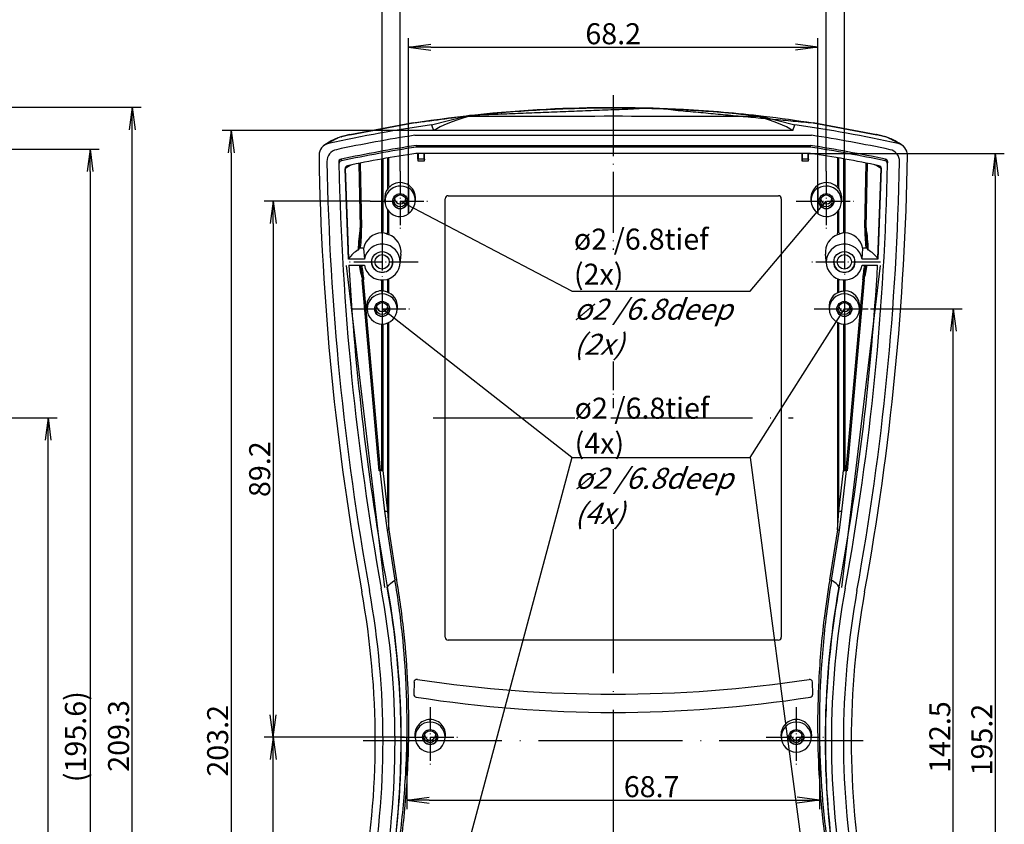
# Model space of a CAD drawing. Units: millimetres. Extents: x 1 to 840, y 1 to 593.
# Drawn here: x 419 to 583, y 333 to 467 of the extents above; entities that cross this region are included whole.
import ezdxf

# ---------------------------------------------------------------- set-up
doc = ezdxf.new("R2010")
doc.units = ezdxf.units.MM
doc.linetypes.add('ACAD_ISO04W100', pattern=[30, 24, -3, 0, -3])
doc.styles.get("Standard").update_dxf_attribs({"font": 'isocp.shx', "width": 1.2})
doc.dimstyles.new('phoenix', dxfattribs={"dimtxt": 2.5, "dimasz": 3.72, "dimexe": 1.5, "dimexo": 0, "dimgap": 0.5, "dimtad": 1, "dimdec": 6, "dimdsep": 46, "dimtxsty": 'Standard', "dimblk": '_OPEN15', "dimcen": 0, "dimclrd": 1, "dimclre": 1, "dimclrt": 5, "dimadec": 4, "dimazin": 2, "dimtfac": 0.666667, "dimtdec": 6, "dimtmove": 0, "dimatfit": 0, "dimldrblk": '_OPEN15', "dimfxl": 1, "dimtolj": 1, "dimlwd": 25, "dimlwe": 25, "dimarcsym": 0})

# ---------------------------------------------------------------- blocks, each defined once
blk = doc.blocks.new('_OPEN15', base_point=(1, 0))
at = {"color": 0, "linetype": 'ByBlock'}
for p, q in [((1, 0), (0, 0.132)), ((0, 0), (1, 0)), ((1, 0), (0, -0.132))]:
    blk.add_line(p, q, dxfattribs=at)
blk = doc.blocks.new('*D9')
at = {"color": 1, "linetype": 'Continuous', "lineweight": 25}
for p, q in [((560.85, 418.89), (576.15, 418.89)), ((574.65, 280.07), (574.65, 415.17)), ((560.96, 276.35), (576.15, 276.35))]:
    blk.add_line(p, q, dxfattribs=at)
at = {"color": 1, "linetype": 'Continuous', "lineweight": 25, "xscale": 3.72, "yscale": 3.72, "zscale": 3.72}
for p, rotation in [((574.65, 418.89), 90), ((574.65, 276.35), 270)]:
    blk.add_blockref('_OPEN15', p, dxfattribs=dict(at, rotation=rotation))
at = {"color": 5, "linetype": 'Continuous', "lineweight": 35, "insert": (572.4, 347.62), "char_height": 3.5, "attachment_point": 5, "rotation": 90}
blk.add_mtext('\\A1;142.5', dxfattribs=at)
blk = doc.blocks.new('*D10')
at = {"color": 1, "linetype": 'Continuous', "lineweight": 25}
for p, q in [((550.5, 444.8), (583.15, 444.8)), ((581.65, 441.08), (581.65, 253.34)), ((551.02, 249.62), (583.15, 249.62))]:
    blk.add_line(p, q, dxfattribs=at)
at = {"color": 1, "linetype": 'Continuous', "lineweight": 25, "xscale": 3.72, "yscale": 3.72, "zscale": 3.72}
for p, rotation in [((581.65, 444.8), 90), ((581.65, 249.62), 270)]:
    blk.add_blockref('_OPEN15', p, dxfattribs=dict(at, rotation=rotation))
at = {"color": 5, "linetype": 'Continuous', "lineweight": 35, "insert": (579.4, 347.21), "char_height": 3.5, "attachment_point": 5, "rotation": 90}
blk.add_mtext('\\A1;195.2', dxfattribs=at)
blk = doc.blocks.new('*D11')
at = {"color": 1, "linetype": 'Continuous', "lineweight": 25}
for p, q in [((482.5, 441.82), (482.5, 470.96)), ((553.5, 441.82), (553.5, 470.96)), ((486.22, 469.46), (549.78, 469.46))]:
    blk.add_line(p, q, dxfattribs=at)
at = {"color": 1, "linetype": 'Continuous', "lineweight": 25, "xscale": 3.72, "yscale": 3.72, "zscale": 3.72, "rotation": 180}
blk.add_blockref('_OPEN15', (482.5, 469.46), dxfattribs=at)
at = {"color": 1, "linetype": 'Continuous', "lineweight": 25, "xscale": 3.72, "yscale": 3.72, "zscale": 3.72}
blk.add_blockref('_OPEN15', (553.5, 469.46), dxfattribs=at)
at = {"color": 5, "linetype": 'Continuous', "lineweight": 35, "insert": (518, 471.71), "char_height": 3.5, "attachment_point": 5}
blk.add_mtext('\\A1;71', dxfattribs=at)
blk = doc.blocks.new('*D12')
at = {"color": 1, "linetype": 'Continuous', "lineweight": 25}
for p, q in [((479.5, 432.7), (479.5, 477.96)), ((556.5, 433.37), (556.5, 477.96)), ((483.22, 476.46), (552.78, 476.46))]:
    blk.add_line(p, q, dxfattribs=at)
at = {"color": 1, "linetype": 'Continuous', "lineweight": 25, "xscale": 3.72, "yscale": 3.72, "zscale": 3.72, "rotation": 180}
blk.add_blockref('_OPEN15', (479.5, 476.46), dxfattribs=at)
at = {"color": 1, "linetype": 'Continuous', "lineweight": 25, "xscale": 3.72, "yscale": 3.72, "zscale": 3.72}
blk.add_blockref('_OPEN15', (556.5, 476.46), dxfattribs=at)
at = {"color": 5, "linetype": 'Continuous', "lineweight": 35, "insert": (518, 478.71), "char_height": 3.5, "attachment_point": 5}
blk.add_mtext('\\A1;77', dxfattribs=at)
blk = doc.blocks.new('*D16')
at = {"color": 1, "linetype": 'Continuous', "lineweight": 25}
for p, q in [((482.69, 347.62), (459.85, 347.62)), ((461.35, 293.62), (461.35, 343.9)), ((482.5, 289.9), (459.85, 289.9))]:
    blk.add_line(p, q, dxfattribs=at)
at = {"color": 1, "linetype": 'Continuous', "lineweight": 25, "xscale": 3.72, "yscale": 3.72, "zscale": 3.72}
for p, rotation in [((461.35, 347.62), 90), ((461.35, 289.9), 270)]:
    blk.add_blockref('_OPEN15', p, dxfattribs=dict(at, rotation=rotation))
at = {"color": 5, "linetype": 'Continuous', "lineweight": 35, "insert": (459.1, 318.76), "char_height": 3.5, "attachment_point": 5, "rotation": 90}
blk.add_mtext('\\A1;57.7', dxfattribs=at)
blk = doc.blocks.new('*D17')
at = {"color": 1, "linetype": 'Continuous', "lineweight": 25}
for p, q in [((477.5, 436.82), (459.85, 436.82)), ((461.35, 433.1), (461.35, 351.34)), ((483.21, 347.62), (459.85, 347.62))]:
    blk.add_line(p, q, dxfattribs=at)
at = {"color": 1, "linetype": 'Continuous', "lineweight": 25, "xscale": 3.72, "yscale": 3.72, "zscale": 3.72}
for p, rotation in [((461.35, 436.82), 90), ((461.35, 347.62), 270)]:
    blk.add_blockref('_OPEN15', p, dxfattribs=dict(at, rotation=rotation))
at = {"color": 5, "linetype": 'Continuous', "lineweight": 35, "insert": (459.1, 392.22), "char_height": 3.5, "attachment_point": 5, "rotation": 90}
blk.add_mtext('\\A1;89.2', dxfattribs=at)
blk = doc.blocks.new('*D18')
at = {"color": 1, "linetype": 'Continuous', "lineweight": 25}
for p, q in [((488.07, 448.61), (452.85, 448.61)), ((454.35, 444.89), (454.35, 249.11)), ((488.07, 245.39), (452.85, 245.39))]:
    blk.add_line(p, q, dxfattribs=at)
at = {"color": 1, "linetype": 'Continuous', "lineweight": 25, "xscale": 3.72, "yscale": 3.72, "zscale": 3.72}
for p, rotation in [((454.35, 448.61), 90), ((454.35, 245.39), 270)]:
    blk.add_blockref('_OPEN15', p, dxfattribs=dict(at, rotation=rotation))
at = {"color": 5, "linetype": 'Continuous', "lineweight": 35, "insert": (452.1, 347), "char_height": 3.5, "attachment_point": 5, "rotation": 90}
blk.add_mtext('\\A1;203.2', dxfattribs=at)
blk = doc.blocks.new('*D19')
at = {"color": 1, "linetype": 'Continuous', "lineweight": 25}
for p, q in [((483.9, 439.08), (483.9, 463.96)), ((552.1, 439.08), (552.1, 463.96)), ((487.62, 462.46), (548.38, 462.46))]:
    blk.add_line(p, q, dxfattribs=at)
at = {"color": 1, "linetype": 'Continuous', "lineweight": 25, "xscale": 3.72, "yscale": 3.72, "zscale": 3.72, "rotation": 180}
blk.add_blockref('_OPEN15', (483.9, 462.46), dxfattribs=at)
at = {"color": 1, "linetype": 'Continuous', "lineweight": 25, "xscale": 3.72, "yscale": 3.72, "zscale": 3.72}
blk.add_blockref('_OPEN15', (552.1, 462.46), dxfattribs=at)
at = {"color": 5, "linetype": 'Continuous', "lineweight": 35, "insert": (518, 464.71), "char_height": 3.5, "attachment_point": 5}
blk.add_mtext('\\A1;68.2', dxfattribs=at)
blk = doc.blocks.new('*D37')
at = {"color": 1, "linetype": 'Continuous', "lineweight": 25}
for p, q in [((389.04, 445.47), (432.34, 445.47)), ((430.84, 441.75), (430.84, 253.62)), ((391.79, 249.9), (432.34, 249.9))]:
    blk.add_line(p, q, dxfattribs=at)
at = {"color": 1, "linetype": 'Continuous', "lineweight": 25, "xscale": 3.72, "yscale": 3.72, "zscale": 3.72}
for p, rotation in [((430.84, 445.47), 90), ((430.84, 249.9), 270)]:
    blk.add_blockref('_OPEN15', p, dxfattribs=dict(at, rotation=rotation))
at = {"color": 5, "linetype": 'Continuous', "lineweight": 35, "insert": (428.41, 347.69), "char_height": 3.5, "attachment_point": 5, "rotation": 90}
blk.add_mtext('\\A1;(195.6)', dxfattribs=at)
blk = doc.blocks.new('*D35')
at = {"color": 1, "linetype": 'Continuous', "lineweight": 25}
for p, q in [((390.77, 452.46), (439.34, 452.46)), ((437.84, 246.89), (437.84, 448.74)), ((390.02, 243.17), (439.34, 243.17))]:
    blk.add_line(p, q, dxfattribs=at)
at = {"color": 1, "linetype": 'Continuous', "lineweight": 25, "xscale": 3.72, "yscale": 3.72, "zscale": 3.72}
for p, rotation in [((437.84, 452.46), 90), ((437.84, 243.17), 270)]:
    blk.add_blockref('_OPEN15', p, dxfattribs=dict(at, rotation=rotation))
at = {"color": 5, "linetype": 'Continuous', "lineweight": 35, "insert": (435.59, 347.81), "char_height": 3.5, "attachment_point": 5, "rotation": 90}
blk.add_mtext('\\A1;209.3', dxfattribs=at)
blk = doc.blocks.new('*D32')
at = {"color": 1, "linetype": 'Continuous', "lineweight": 25}
for p, q in [((393.56, 400.75), (425.34, 400.75)), ((423.84, 253.62), (423.84, 397.03)), ((390.04, 249.9), (425.34, 249.9))]:
    blk.add_line(p, q, dxfattribs=at)
at = {"color": 1, "linetype": 'Continuous', "lineweight": 25, "xscale": 3.72, "yscale": 3.72, "zscale": 3.72}
for p, rotation in [((423.84, 400.75), 90), ((423.84, 249.9), 270)]:
    blk.add_blockref('_OPEN15', p, dxfattribs=dict(at, rotation=rotation))
at = {"color": 5, "linetype": 'Continuous', "lineweight": 35, "insert": (421.59, 325.33), "char_height": 3.5, "attachment_point": 5, "rotation": 90}
blk.add_mtext('\\A1;150.8', dxfattribs=at)
blk = doc.blocks.new('*D56')
at = {"color": 1, "linetype": 'Continuous', "lineweight": 25}
for p, q in [((483.64, 347.97), (483.64, 335.62)), ((552.36, 347.97), (552.36, 335.62)), ((487.36, 337.12), (548.64, 337.12))]:
    blk.add_line(p, q, dxfattribs=at)
at = {"color": 1, "linetype": 'Continuous', "lineweight": 25, "xscale": 3.72, "yscale": 3.72, "zscale": 3.72, "rotation": 180}
blk.add_blockref('_OPEN15', (483.64, 337.12), dxfattribs=at)
at = {"color": 1, "linetype": 'Continuous', "lineweight": 25, "xscale": 3.72, "yscale": 3.72, "zscale": 3.72}
blk.add_blockref('_OPEN15', (552.36, 337.12), dxfattribs=at)
at = {"color": 5, "linetype": 'Continuous', "lineweight": 35, "insert": (524.4, 339.37), "char_height": 3.5, "attachment_point": 5}
blk.add_mtext('\\A1;68.7', dxfattribs=at)

msp = doc.modelspace()

# ---------------------------------------------------------------- linework, layer by layer
at = {"color": 1, "linetype": 'ACAD_ISO04W100', "lineweight": 25, "ltscale": 0.422007}
msp.add_line((518, 454.46), (518, 428.71), dxfattribs=at)
for p, q in [((493.61, 451.01), (494.33, 451.09)), ((541.67, 451.09), (542.39, 451.01)), ((474.1, 447.9), (484.69, 449.87)), ((474.12, 447.94), (484.69, 449.92)), ((487.72, 449.56), (493.61, 451.04)), ((487.73, 449.52), (488.07, 448.61)), ((493.61, 451.01), (493.66, 450.9)), ((542.34, 450.9), (542.39, 451.01)), ((542.39, 451.04), (548.28, 449.56)), ((547.93, 448.61), (548.27, 449.52)), ((551.31, 449.92), (561.89, 447.95)), ((551.31, 449.87), (561.9, 447.9)), ((472.76, 447.58), (474.12, 447.91)), ((484.95, 447.8), (485.03, 447.81)), ((485.03, 447.81), (550.97, 447.81)), ((547.93, 448.61), (488.07, 448.61)), ((550.97, 447.81), (551.05, 447.8)), ((561.88, 447.91), (563.24, 447.58)), ((470.55, 446.44), (470.61, 446.49)), ((472.75, 447.57), (472.76, 447.57)), ((563.24, 447.57), (563.25, 447.57)), ((565.39, 446.49), (565.45, 446.44)), ((469.68, 446.01), (469.74, 446.06)), ((550.86, 444.8), (485.14, 444.8)), ((485.17, 446.11), (485.18, 445.82)), ((485.17, 446.11), (550.83, 446.11)), ((550.82, 445.82), (485.18, 445.82)), ((485.46, 443.84), (485.46, 444.8)), ((485.5, 444.8), (485.5, 443.81)), ((486.5, 443.81), (486.5, 444.8)), ((486.54, 443.84), (486.54, 444.8)), ((549.46, 443.84), (549.46, 444.8)), ((549.5, 444.8), (549.5, 443.81)), ((550.5, 443.81), (550.5, 444.8)), ((550.54, 443.84), (550.54, 444.8)), ((550.83, 446.11), (550.82, 445.82)), ((566.26, 446.06), (566.32, 446.01)), ((472.27, 443.32), (472.31, 443.05)), ((472.66, 443.82), (472.71, 443.55)), ((485.46, 443.84), (485.5, 443.51)), ((486.5, 443.81), (485.5, 443.81)), ((486.5, 443.51), (485.5, 443.51)), ((486.54, 443.84), (486.5, 443.51)), ((549.46, 443.84), (549.5, 443.51)), ((550.5, 443.81), (549.5, 443.81)), ((550.5, 443.51), (549.5, 443.51)), ((550.54, 443.84), (550.5, 443.51)), ((563.29, 443.55), (563.34, 443.82)), ((563.69, 443.05), (563.73, 443.32)), ((473.29, 442.24), (473.87, 427.19)), ((473.34, 442.24), (473.38, 442.27)), ((473.34, 442.27), (473.91, 427.27)), ((562.09, 427.27), (562.66, 442.27)), ((562.13, 427.19), (562.71, 442.24)), ((562.62, 442.27), (562.66, 442.24)), ((483.89, 438.93), (483.9, 439.08)), ((483.89, 434.72), (483.89, 438.93)), ((483.9, 439.08), (483.9, 434.85)), ((552.1, 434.85), (552.1, 439.08)), ((552.1, 439.08), (552.11, 438.93)), ((552.11, 438.93), (552.11, 434.72)), ((480, 436.57), (479.94, 437.14)), ((485.02, 436.71), (485.05, 437.08)), ((490, 364.25), (490, 437.25)), ((490.49, 437.75), (545.51, 437.75)), ((546, 437.25), (546, 364.25)), ((550.98, 436.71), (550.95, 437.08)), ((556, 436.57), (556.06, 437.14)), ((480.41, 435.41), (480.41, 431.61)), ((480.62, 431.49), (480.62, 435.14)), ((483.89, 434.72), (483.9, 434.85)), ((552.1, 434.85), (552.11, 434.72)), ((479.42, 431.57), (479.5, 431.57)), ((480.22, 431.41), (480.56, 431.3)), ((480.62, 431.49), (480.56, 431.3)), ((555.44, 431.3), (555.78, 431.41)), ((556.5, 431.57), (556.58, 431.57)), ((475.68, 428.92), (475.7, 429.19)), ((475.68, 428.92), (475.69, 428.97)), ((475.71, 429.19), (475.71, 429.21)), ((476.41, 428.98), (476.54, 427.19)), ((559.46, 427.19), (559.59, 428.98)), ((560.29, 429.21), (560.29, 429.19)), ((560.29, 429.19), (560.31, 428.97)), ((560.31, 428.97), (560.32, 428.92)), ((473.91, 427.19), (473.95, 427.27)), ((476.54, 427.19), (473.91, 427.19)), ((482.49, 426.4), (482.65, 427.99)), ((553.51, 426.4), (553.35, 427.99)), ((562.09, 427.19), (559.46, 427.19)), ((562.05, 427.27), (562.09, 427.19)), ((473.51, 426.14), (479.9, 372.53)), ((473.97, 426.2), (476.54, 426.2)), ((556.06, 372.53), (562.51, 426.14)), ((559.46, 426.2), (562.03, 426.2)), ((479.37, 421.92), (479.5, 421.93)), ((479.5, 421.93), (479.65, 421.92)), ((479.5, 421.4), (479.5, 421.93)), ((480.41, 421.68), (480.62, 421.58)), ((555.38, 421.58), (555.59, 421.68)), ((556.5, 421.93), (556.63, 421.92)), ((556.5, 421.4), (556.5, 421.93)), ((480.35, 372.58), (480.39, 372.65)), ((555.65, 372.58), (555.61, 372.65)), ((545.5, 363.75), (490.5, 363.75)), ((484.81, 356.76), (484.76, 354.78)), ((551.24, 354.78), (551.19, 356.76)), ((487.5, 350.13), (487.5, 350.55)), ((548.5, 350.13), (548.5, 350.55))]:
    msp.add_line(p, q)
at = {"color": 1}
for p, q in [((475.62, 443.13), (475.84, 432.41)), ((475.83, 443.17), (476.05, 432.42)), ((479.37, 443.84), (479.37, 431.77)), ((479.65, 431.77), (479.65, 443.89)), ((480.41, 444.02), (480.41, 439)), ((480.62, 439.38), (480.62, 444.06)), ((555.38, 444.06), (555.38, 439.38)), ((555.59, 439), (555.59, 444.02)), ((556.35, 443.89), (556.35, 431.77)), ((556.63, 431.77), (556.63, 443.84)), ((559.94, 432.42), (560.16, 443.17)), ((560.15, 432.41), (560.37, 443.13)), ((480.62, 439.38), (480.76, 439.24)), ((555.24, 439.24), (555.38, 439.38)), ((555.38, 435.14), (555.38, 431.49)), ((555.59, 431.61), (555.59, 435.41)), ((555.44, 431.3), (555.38, 431.49)), ((475.69, 428.97), (475.71, 429.19)), ((475.9, 428.99), (475.92, 429.17)), ((560.08, 429.17), (560.1, 428.99)), ((560.29, 429.19), (560.32, 428.92)), ((476.12, 423.74), (478.96, 391.97)), ((476.34, 423.75), (479.19, 392.01)), ((479.37, 423.71), (479.37, 421.92)), ((479.65, 421.92), (479.65, 423.71)), ((480.41, 423.85), (480.41, 421.68)), ((480.62, 421.58), (480.62, 423.92)), ((555.38, 423.92), (555.38, 421.58)), ((555.59, 421.68), (555.59, 423.85)), ((556.35, 423.71), (556.35, 421.92)), ((556.63, 421.92), (556.63, 423.71)), ((556.82, 392.01), (559.66, 423.75)), ((557.05, 391.97), (559.87, 423.74)), ((480.62, 382.13), (480.62, 416.65)), ((555.38, 416.65), (555.38, 382.13)), ((479.37, 416.39), (479.37, 392.02)), ((479.65, 392.02), (479.65, 416.39)), ((480.41, 416.56), (480.41, 385.27)), ((555.59, 385.27), (555.59, 416.56)), ((556.35, 416.39), (556.35, 392.02)), ((556.63, 392.02), (556.63, 416.39)), ((479.14, 391.98), (479.9, 385.22)), ((479.37, 392.02), (479.65, 392.02)), ((479.64, 392.02), (480.4, 385.26)), ((555.6, 385.26), (556.36, 392.02)), ((556.1, 385.22), (556.87, 391.98)), ((556.35, 392.02), (556.63, 392.02)), ((479.9, 385.22), (480.33, 382.08)), ((480.41, 385.27), (480.62, 382.13)), ((555.38, 382.13), (555.59, 385.27)), ((555.67, 382.08), (556.1, 385.22)), ((480.32, 382.08), (481.63, 373.76)), ((480.62, 382.13), (480.33, 382.08)), ((480.62, 382.13), (481.92, 373.81)), ((554.07, 373.81), (555.39, 382.13)), ((554.36, 373.76), (555.68, 382.08)), ((555.38, 382.13), (555.67, 382.08)), ((481.94, 373.81), (481.64, 373.77)), ((554.06, 373.81), (554.36, 373.77))]:
    msp.add_line(p, q, dxfattribs=at)
at = {"color": 1, "linetype": 'ACAD_ISO04W100', "lineweight": 25, "ltscale": 0.163934}
for p, q in [((482.5, 441.82), (482.5, 431.82)), ((553.5, 441.82), (553.5, 431.82)), ((477.5, 436.82), (487.5, 436.82)), ((548.5, 436.82), (558.5, 436.82)), ((474.5, 418.89), (484.5, 418.89)), ((551.5, 418.89), (561.5, 418.89)), ((487.5, 352.62), (487.5, 342.62)), ((548.5, 352.62), (548.5, 342.62)), ((482.5, 347.62), (492.5, 347.62)), ((543.5, 347.62), (553.5, 347.62))]:
    msp.add_line(p, q, dxfattribs=at)
at = {"color": 1, "linetype": 'Continuous', "lineweight": 25}
for p, q in [((511.1, 421.84), (482.5, 436.82)), ((540.8, 421.84), (553.5, 436.82)), ((511.1, 421.84), (540.8, 421.84)), ((511.1, 394.17), (479.5, 418.89)), ((540.8, 394.17), (556.5, 418.89)), ((511.1, 394.17), (479.5, 276.35)), ((511.1, 394.17), (540.8, 394.17)), ((511.1, 394.17), (540.8, 394.17)), ((540.8, 394.17), (556.5, 276.35))]:
    msp.add_line(p, q, dxfattribs=at)
at = {"color": 1, "linetype": 'ACAD_ISO04W100', "lineweight": 25, "ltscale": 0.319345}
msp.add_line((556.5, 433.37), (556.5, 413.89), dxfattribs=at)
at = {"color": 1, "linetype": 'ACAD_ISO04W100', "lineweight": 25, "ltscale": 0.308221}
msp.add_line((479.5, 432.7), (479.5, 413.89), dxfattribs=at)
at = {"color": 1, "linetype": 'ACAD_ISO04W100', "lineweight": 25, "ltscale": 0.196721}
for p, q in [((485.5, 426.7), (473.5, 426.7)), ((562.5, 426.7), (550.5, 426.7))]:
    msp.add_line(p, q, dxfattribs=at)
at = {"color": 1, "linetype": 'ACAD_ISO04W100', "lineweight": 25, "ltscale": 0.200066}
msp.add_line((518, 410.16), (518, 402.39), dxfattribs=at)
at = {"color": 1, "linetype": 'ACAD_ISO04W100', "lineweight": 25, "ltscale": 0.983607}
msp.add_line((488, 400.75), (548, 400.75), dxfattribs=at)
at = {"color": 1, "linetype": 'ACAD_ISO04W100', "lineweight": 25}
for p, q in [((518, 382.24), (518, 241.17)), ((559.65, 347), (476.35, 347))]:
    msp.add_line(p, q, dxfattribs=at)
for centre, radius, start, end in [((477.37, 431.78), 16.46, 101.4484, 107.4386), ((559.03, 433.33), 14.86, 72.2386, 78.8744), ((470.98, 444.5), 1.99, 102.2975, 180.8557), ((476.29, 436.88), 11.28, 109.991, 125.5152), ((475.61, 439.22), 8.83, 108.9574, 124.5633), ((560.39, 439.22), 8.83, 55.4367, 71.0426), ((559.85, 437.14), 10.98, 54.2728, 70.2209), ((565.02, 444.5), 1.99, 359.1445, 77.7023), ((472.3, 443.46), 1.99, 102.0329, 180.9754), ((563.7, 443.46), 1.99, 359.0244, 77.9672), ((472.76, 443.33), 0.498, 101.8899, 181.0676), ((472.81, 443.06), 0.498, 101.9238, 181.0284), ((476.38, 438.26), 5.01, 112.6907, 126.7939), ((559.62, 438.26), 5.01, 53.206, 67.3094), ((563.19, 443.06), 0.498, 358.9718, 78.0761), ((563.24, 443.33), 0.498, 358.9324, 78.1101), ((473.83, 442.25), 0.498, 101.6858, 181.1523), ((562.17, 442.25), 0.498, 358.8476, 78.3144), ((482.5, 437.35), 2.57, 354.0577, 132.6312), ((553.5, 437.35), 2.57, 47.3688, 185.9423), ((482.32, 437.41), 2.4, 142.019, 186.4485), ((482.91, 436.91), 3.16, 132.7299, 141.4645), ((553.09, 436.91), 3.16, 38.5355, 47.2701), ((553.68, 437.41), 2.4, 353.5399, 37.9925), ((479.6, 428.32), 3.26, 93.1511, 168.1993), ((479.16, 428.28), 3.31, 71.203, 84.0114), ((556.84, 428.28), 3.31, 95.9886, 108.797), ((556.4, 428.32), 3.26, 11.8007, 86.8489), ((479.48, 428.31), 3.18, 354.2058, 70.2586), ((556.51, 428.31), 3.18, 109.729, 185.8066), ((477.51, 424.98), 4.23, 118.0794, 147.1913), ((475.4, 428.97), 0.29, 294.3235, 350.6637), ((475.86, 428.46), 0.532, 85.3423, 109.1785), ((476.23, 428.24), 0.766, 76.3725, 95.6612), ((559.77, 428.24), 0.767, 84.3427, 103.6236), ((560.14, 428.47), 0.531, 70.8001, 94.6791), ((560.6, 428.97), 0.29, 189.3363, 245.6764), ((558.49, 424.98), 4.23, 32.8087, 61.9206), ((479.55, 419.3), 2.63, 93.951, 194.578), ((479.23, 419.2), 2.74, 64.4539, 81.2483), ((479.51, 419.28), 2.55, 345.5802, 64.2331), ((556.49, 419.28), 2.55, 115.7669, 194.4199), ((556.52, 420.77), 1.16, 91.0045, 98.2775), ((556.44, 419.3), 2.64, 357.8903, 85.9471), ((485.29, 356.75), 0.484, 80.0716, 178.773), ((550.71, 356.75), 0.484, 1.2262, 99.9291), ((485.24, 354.76), 0.472, 177.2919, 261.0593), ((550.76, 354.76), 0.472, 278.9397, 2.709), ((487.51, 347.98), 2.57, 90.1139, 193.7626), ((487.5, 347.99), 2.56, 346.028, 90.0955), ((548.51, 347.98), 2.57, 90.1139, 193.7626), ((548.5, 347.99), 2.56, 346.028, 90.0955)]:
    msp.add_arc(centre, radius, start, end)
at = {"color": 1}
for centre, radius, start, end in [((497.64, 428.49), 22.12, 169.8091, 179.4477), ((452.3, 431.95), 23.57, 353.318, 1.1146), ((452.83, 431.89), 23.25, 353.2853, 1.2946), ((583.17, 431.89), 23.25, 178.7054, 186.7147), ((583.7, 431.95), 23.57, 178.8854, 186.682), ((538.36, 428.49), 22.12, 0.5525, 10.1906), ((489.69, 428.12), 14.14, 187.8214, 198.0119), ((458.97, 422.66), 17.3, 3.5997, 11.79), ((459.32, 422.73), 17.16, 3.4483, 11.6517), ((576.68, 422.73), 17.16, 168.3483, 176.5517), ((546.31, 428.12), 14.14, 341.9881, 352.1786), ((577.03, 422.66), 17.3, 168.21, 176.4003)]:
    msp.add_arc(centre, radius, start, end, dxfattribs=at)
for centre, major_axis, ratio, start_param, end_param in [((518, 232.44), (-220, 0), 0.996195, 4.850397, 4.929757), ((485, 447.89), (0.31, -1.98), 0.065473, 3.107628, 3.141593), ((635.8, 445.89), (150, 0), 0.104544, 2.816517, 2.967379), ((518, 398.69), (500, 0), 0.104544, 1.522089, 1.619504), ((400.2, 445.89), (150, 0), 0.104544, 0.174213, 0.325075), ((518, 232.44), (-220, 0), 0.996195, 4.495021, 4.574381), ((551, 447.89), (-0.31, -1.98), 0.065473, 3.141593, 3.175557), ((518, 232.44), (218.7, 0), 0.996195, 1.722492, 1.783253), ((474.52, 445.95), (0.42, -1.96), 0.303659, 3.106811, 3.141593), ((518, 232.44), (218.7, 0), 0.996195, 1.358339, 1.419101), ((561.48, 445.95), (0.42, 1.96), 0.303659, 0, 0.034782), ((471.04, 444.54), (-1.3, 1.52), 0.997571, 5.792032, 6.283185), ((473.18, 445.62), (-0.74, 1.86), 0.981683, 6.108983, 6.283185), ((562.82, 445.62), (0.74, 1.86), 0.981683, 0, 0.174203), ((564.96, 444.54), (1.3, 1.52), 0.997571, 0, 0.491154), ((518, 232.67), (216.75, 0), 0.996195, 1.722825, 1.78153), ((518, 232.44), (-216.7, 0), 0.996195, 4.864435, 4.922942), ((518, 232.44), (215.69, 0), 0.996195, 1.72373, 1.777494), ((518, 232.44), (-216.7, 0), 0.996195, 4.501835, 4.560343), ((518, 232.67), (216.75, 0), 0.996195, 1.360062, 1.418767), ((518, 232.44), (215.69, 0), 0.996195, 1.364099, 1.417863), ((918.93, 451.6), (-450, 0), 0.996195, 0.015909, 0.178919), ((918.93, 451.6), (448.7, 0), 0.996195, 3.159888, 3.320512), ((918.93, 451.6), (-446.7, 0), 0.996195, 0.019218, 0.178919), ((485.5, 443.81), (0, -0.3), 0.00876, 6.204645, 7.853982), ((486.5, 443.81), (0, 0.3), 0.00876, 1.570796, 3.220132), ((549.5, 443.81), (0, -0.3), 0.00876, 6.204645, 7.853982), ((550.5, 443.81), (0, 0.3), 0.00876, 1.570796, 3.220132), ((117.07, 451.6), (-446.7, 0), 0.996195, 2.962673, 3.122374), ((117.07, 451.6), (448.7, 0), 0.996195, 6.104266, 6.26489), ((117.07, 451.6), (-450, 0), 0.996195, 2.962673, 3.125683), ((473.88, 442.28), (-0.322, 0.382), 0.997578, 0.054714, 0.888031), ((562.12, 442.28), (0.322, 0.382), 0.997578, 5.395154, 6.228471), ((482.5, 436.82), (0, 2.53), 0.996194, 5.699837, 10.008127), ((553.5, 436.82), (0, 2.53), 0.996194, 2.558244, 6.866534), ((482.5, 436.82), (0, -1.26), 0.996194, 3.141593, 9.424778), ((482.5, 436.96), (0, 2.54), 0.996194, 3.7279, 5.696878), ((553.5, 436.96), (0, 2.54), 0.996194, 0.586308, 2.555285), ((553.5, 436.82), (0, -1.26), 0.996194, 3.141593, 9.424778), ((482.5, 436.88), (1.25, 0), 0.996195, 3.064608, 6.36017), ((482.5, 437.35), (-0.953, 0), 0.996195, 0.146544, 2.995049), ((490.5, 437.24), (-0.226, 0.456), 0.981173, 5.830128, 7.385789), ((545.5, 437.24), (0.226, 0.456), 0.981173, 5.180581, 6.736243), ((553.5, 436.88), (1.25, 0), 0.996195, 3.064608, 6.36017), ((553.5, 437.35), (-0.953, 0), 0.996195, 0.146544, 2.995049), ((479.41, 431.77), (-0.009, 0.2), 0.201633, 1.561612, 3.043609), ((479.5, 431.77), (0.019, 0.199), 0.705426, 3.277234, 4.78118), ((480.27, 431.61), (0.063, 0.19), 0.688293, 3.270881, 4.937642), ((479.5, 426.7), (-3, 0), 0.996195, 0.167448, 6.115737), ((556.5, 426.7), (-3, 0), 0.996195, 3.309041, 9.25733), ((487.85, 425.12), (-42, 0), 0.096289, 4.994677, 5.000809), ((548.15, 425.12), (-42, 0), 0.096289, 4.423969, 4.430101), ((479.5, 426.74), (1.75, 0), 0.996195, 3.054107, 6.370671), ((556.5, 426.74), (1.75, 0), 0.996195, 3.054107, 6.370671), ((479.5, 418.89), (0, -2.51), 0.996195, 3.141593, 9.424778), ((479.5, 418.89), (0, -1.26), 0.996194, 3.141593, 9.424778), ((556.5, 418.89), (0, -2.51), 0.996195, 3.141593, 9.424778), ((556.5, 418.89), (0, -1.26), 0.996194, 3.141593, 9.424778), ((479.5, 418.95), (1.25, 0), 0.996195, 3.063523, 6.361255), ((479.5, 419.42), (-0.953, 0), 0.996195, 0.146544, 2.995049), ((556.5, 418.95), (1.25, 0), 0.996195, 3.063523, 6.361255), ((556.5, 419.42), (-0.953, 0), 0.996195, 0.146544, 2.995049), ((338.35, 347), (143.3, 0), 0.996195, 6.104266, 6.462104), ((697.65, 347), (143.3, 0), 0.996195, 2.962673, 3.320512), ((338.35, 347), (140, 0), 0.996195, 6.104266, 6.462104), ((338.35, 347), (-141.3, 0), 0.996195, 2.962673, 3.320512), ((697.65, 347), (-141.3, 0), 0.996195, 6.104266, 6.462104), ((697.65, 347), (140, 0), 0.996195, 2.962673, 3.320512), ((490.5, 364.25), (-0.502, 0), 0.996195, 0, 1.570796), ((545.5, 364.25), (0.502, 0), 0.996195, 4.712389, 6.283185), ((518, 575.02), (0, 220.25), 0.995921, 2.992315, 3.290871), ((518, 564.86), (0, 213.14), 0.995921, 2.986274, 3.296912), ((487.5, 347.62), (0, -2.51), 0.996195, 3.141593, 9.424778), ((548.5, 347.62), (0, -2.51), 0.996195, 3.141593, 9.424778), ((487.5, 347.68), (1.25, 0), 0.996195, 3.063928, 6.36085), ((487.5, 347.62), (0, -1.26), 0.996194, 3.141593, 9.424778), ((487.5, 348.08), (-0.96, 0), 0.996195, 0.108345, 3.033247), ((548.5, 347.68), (1.25, 0), 0.996195, 3.063928, 6.36085), ((548.5, 347.62), (0, -1.26), 0.996194, 3.141593, 9.424778), ((548.5, 348.08), (-0.96, 0), 0.996195, 0.108345, 3.033247)]:
    msp.add_ellipse(centre, major_axis=major_axis, ratio=ratio, start_param=start_param, end_param=end_param)
for centre, major_axis, ratio, start_param, end_param in [((480.27, 439), (-0.157, 0.124), 0.527999, 3.212823, 4.125432), ((555.73, 439), (-0.157, -0.124), 0.527999, 5.299346, 6.211955), ((476.16, 432.42), (-0.3, -0.01), 0.009607, 4.996427, 6.102289), ((555.73, 431.61), (0.063, -0.19), 0.688293, 4.487136, 6.153897), ((556.5, 431.77), (0.019, -0.199), 0.705426, 4.643598, 6.147544), ((556.59, 431.77), (-0.009, -0.2), 0.201633, 0.097983, 1.57998), ((559.84, 432.42), (-0.3, 0.01), 0.009607, 3.322489, 4.428351), ((476.01, 429.17), (-0.298, 0.031), 0.0302, 0, 1.284334), ((559.99, 429.17), (-0.298, -0.031), 0.0302, 1.857259, 3.141593), ((476.53, 423.76), (0.3, 0.016), 0.015113, 1.845238, 2.963683), ((559.47, 423.76), (0.3, -0.016), 0.015113, 0.177909, 1.296355), ((479.43, 392.02), (0.298, 0.038), 0.02632, 1.772337, 2.9729), ((479.43, 392.02), (0.298, 0.032), 0.104894, 3.31117, 5.492224), ((556.57, 392.02), (0.298, -0.032), 0.104894, 3.932554, 6.113608), ((556.57, 392.02), (0.298, -0.038), 0.02632, 0.168692, 1.369256), ((480.2, 385.27), (0.298, 0.036), 0.119047, 3.303073, 5.490599), ((555.8, 385.27), (-0.298, 0.036), 0.119047, 0.792586, 2.980112)]:
    msp.add_ellipse(centre, major_axis=major_axis, ratio=ratio, start_param=start_param, end_param=end_param, dxfattribs=at)
for centre, major_axis in [((482.5, 436.88), (1, 0)), ((553.5, 436.88), (1, 0)), ((479.5, 426.7), (1.75, 0)), ((556.5, 426.7), (1.75, 0)), ((479.5, 426.74), (1.2, 0)), ((556.5, 426.74), (1.2, 0)), ((479.5, 418.95), (1, 0)), ((556.5, 418.95), (1, 0)), ((487.5, 347.68), (1, 0)), ((548.5, 347.68), (1, 0))]:
    msp.add_ellipse(centre, major_axis=major_axis, ratio=0.996195)
for points, degree, knots in [([(484.69, 449.87), (494.59, 451.18), (524.65, 452.35), (551.31, 449.87)], 1, [0, 0, 10.003108, 40.089178, 66.880052, 66.880052]), ([(484.7, 449.87), (492.5, 451.09), (500.39, 451.88), (515.42, 452.56), (522.57, 452.53), (534.15, 451.9), (538.6, 451.52), (545.8, 450.68), (548.56, 450.3), (551.3, 449.87)], 3, [0, 0, 0, 0, 23.526648, 23.526648, 44.733768, 44.733768, 57.988217, 57.988217, 66.272248, 66.272248, 66.272248, 66.272248]), ([(494.33, 451.09), (495.4, 451.21), (496.47, 451.32), (500.89, 451.74), (504.29, 451.98), (511.12, 452.3), (514.56, 452.39), (521.44, 452.39), (524.88, 452.3), (531.71, 451.98), (535.11, 451.74), (539.53, 451.32), (540.6, 451.21), (541.67, 451.09)], 3, [15.887128, 15.887128, 15.887128, 15.887128, 18.918917, 18.918917, 28.378376, 28.378376, 37.837835, 37.837835, 47.297294, 47.297294, 56.756752, 56.756752, 59.788542, 59.788542, 59.788542, 59.788542]), ([(480.35, 321.42), (481.5, 327.76), (482.23, 334.18), (482.75, 345.99), (482.69, 351.37), (481.96, 362.05), (481.3, 367.34), (480.35, 372.58)], 3, [0, 0, 0, 0, 19.41472, 19.41472, 35.611421, 35.611421, 51.649717, 51.649717, 51.649717, 51.649717]), ([(555.65, 372.58), (554.5, 366.24), (553.77, 359.82), (553.25, 348.01), (553.31, 342.63), (554.04, 331.95), (554.7, 326.66), (555.65, 321.42)], 3, [0, 0, 0, 0, 19.41472, 19.41472, 35.611421, 35.611421, 51.649717, 51.649717, 51.649717, 51.649717])]:
    msp.add_open_spline(points, degree=degree, knots=knots)
for points in [[(480.39, 372.65), (477.18, 390.35), (475.05, 408.24), (474.01, 426.2)], [(561.99, 426.2), (560.95, 408.24), (558.82, 390.35), (555.61, 372.65)], [(555.59, 421.68), (555.83, 421.8), (556.09, 421.88), (556.35, 421.92)], [(559.07, 419.2), (559.07, 419.01), (559.04, 418.82), (558.99, 418.64)], [(480.39, 321.49), (483.46, 338.36), (483.46, 355.78), (480.39, 372.65)], [(555.61, 372.65), (552.54, 355.78), (552.54, 338.36), (555.61, 321.49)]]:
    msp.add_open_spline(points, degree=3)
for points in [[(480.39, 372.65), (480.62, 373.02), (481.04, 373.4), (481.64, 373.77)], [(555.61, 372.65), (555.38, 373.02), (554.96, 373.4), (554.36, 373.77)]]:
    msp.add_open_spline(points, degree=3, dxfattribs=at)
for points, knots in [([(481.07, 322.22), (481.64, 325.18), (482.11, 328.17), (482.92, 334.6), (483.24, 338.05), (483.55, 343.66), (483.62, 345.82), (483.66, 349.06), (483.66, 350.13), (483.63, 352.94), (483.58, 354.66), (483.37, 359.15), (483.16, 361.91), (482.56, 367.71), (482.15, 370.75), (481.64, 373.77)], [-51.855255, -51.855255, -51.855255, -51.855255, -42.780586, -42.780586, -32.409535, -32.409535, -25.927628, -25.927628, -22.686674, -22.686674, -17.501149, -17.501149, -9.204308, -9.204308, 0, 0, 0, 0]), ([(481.37, 322.16), (481.93, 325.13), (482.41, 328.13), (483.22, 334.57), (483.53, 338.03), (483.85, 343.65), (483.92, 345.81), (483.95, 349.05), (483.95, 350.13), (483.92, 352.94), (483.87, 354.67), (483.67, 359.17), (483.46, 361.93), (482.86, 367.74), (482.44, 370.79), (481.94, 373.81)], [-51.855255, -51.855255, -51.855255, -51.855255, -42.780586, -42.780586, -32.409535, -32.409535, -25.927628, -25.927628, -22.686674, -22.686674, -17.501149, -17.501149, -9.204308, -9.204308, 0, 0, 0, 0]), ([(554.06, 373.81), (553.71, 371.68), (553.4, 369.54), (552.71, 363.96), (552.41, 360.51), (551.96, 351.52), (551.99, 345.98), (552.72, 334.31), (553.49, 328.19), (554.63, 322.16)], [-51.855255, -51.855255, -51.855255, -51.855255, -45.373349, -45.373349, -35.002297, -35.002297, -18.408616, -18.408616, 0, 0, 0, 0]), ([(554.36, 373.77), (554, 371.64), (553.69, 369.5), (553.01, 363.93), (552.71, 360.49), (552.25, 351.52), (552.29, 345.99), (553.01, 334.34), (553.78, 328.24), (554.93, 322.22)], [-51.855255, -51.855255, -51.855255, -51.855255, -45.373349, -45.373349, -35.002297, -35.002297, -18.408616, -18.408616, 0, 0, 0, 0])]:
    msp.add_open_spline(points, degree=3, knots=knots, dxfattribs=at)

# ---------------------------------------------------------------- texts
at = {"color": 5, "linetype": 'Continuous', "lineweight": 35, "char_height": 3.5, "attachment_point": 7}
for s, insert in [('ø2 /6.8tief\\P(2x)\\P{\\Q20;ø2 /6.8deep\\P(2x)}', (511.45, 411.26)), ('ø2 /6.8tief\\P(4x)\\P{\\Q20;ø2 /6.8deep \\P(4x)}', (511.57, 383.12))]:
    msp.add_mtext(s, dxfattribs=dict(at, insert=insert))

# ---------------------------------------------------------------- dimensions: what is measured, and where the dimension line sits
at = {"color": 1, "linetype": 'Continuous', "lineweight": 35}
for base, p1, p2, picture, middle in [((556.5, 476.46), (479.5, 432.7), (556.5, 433.37), '*D12', (518, 478.71)), ((553.5, 469.46), (482.5, 441.82), (553.5, 441.82), '*D11', (518, 471.71)), ((552.1, 462.46), (483.9, 439.08), (552.1, 439.08), '*D19', (518, 464.71))]:
    dim = msp.add_linear_dim(base=base, p1=p1, p2=p2, dimstyle='phoenix', override={"dimtxt": 3.5, "dimdec": 1, "dimsah": 1, "dimadec": 1, "dimtdec": 1}, dxfattribs=at)
    dim.commit()
    dim.dimension.update_dxf_attribs({"geometry": picture, "text_midpoint": middle})
for base, p1, p2, picture, middle in [((437.84, 452.46), (390.02, 243.17), (390.77, 452.46), '*D35', (435.59, 347.81)), ((454.35, 245.39), (488.07, 448.61), (488.07, 245.39), '*D18', (452.1, 347)), ((581.65, 249.62), (550.5, 444.8), (551.02, 249.62), '*D10', (579.4, 347.21)), ((461.35, 347.62), (477.5, 436.82), (483.21, 347.62), '*D17', (459.1, 392.22)), ((574.65, 418.89), (560.96, 276.35), (560.85, 418.89), '*D9', (572.4, 347.62)), ((423.8395, 400.75), (390.0395, 249.9047), (393.5627, 400.75), '*D32', (421.5895, 325.3274)), ((461.35, 347.62), (482.5, 289.9), (482.69, 347.62), '*D16', (459.1, 318.76))]:
    dim = msp.add_linear_dim(base=base, p1=p1, p2=p2, angle=90, dimstyle='phoenix', override={"dimtxt": 3.5, "dimdec": 1, "dimsah": 1, "dimadec": 1, "dimtdec": 1}, dxfattribs=at)
    dim.commit()
    dim.dimension.update_dxf_attribs({"geometry": picture, "text_midpoint": middle})
dim = msp.add_linear_dim(base=(430.84, 249.9), p1=(389.04, 445.47), p2=(391.79, 249.9), angle=90, text='(<>)', dimstyle='phoenix', override={"dimtxt": 3.5, "dimdec": 1, "dimsah": 1, "dimadec": 1, "dimtdec": 1}, dxfattribs=at)
dim.commit()
dim.dimension.update_dxf_attribs({"geometry": '*D37', "text_midpoint": (428.41, 347.69)})
at = {"color": 5, "linetype": 'Continuous', "lineweight": 35}
dim = msp.add_linear_dim(base=(552.36, 337.12), p1=(483.64, 347.97), p2=(552.36, 347.97), dimstyle='phoenix', override={"dimtxt": 3.5, "dimdec": 1, "dimsah": 1, "dimadec": 1, "dimtdec": 1}, dxfattribs=at)
dim.commit()
dim.dimension.update_dxf_attribs({"geometry": '*D56', "text_midpoint": (524.4, 337.12), "dimtype": 160})

doc.saveas('drawing.dxf')
